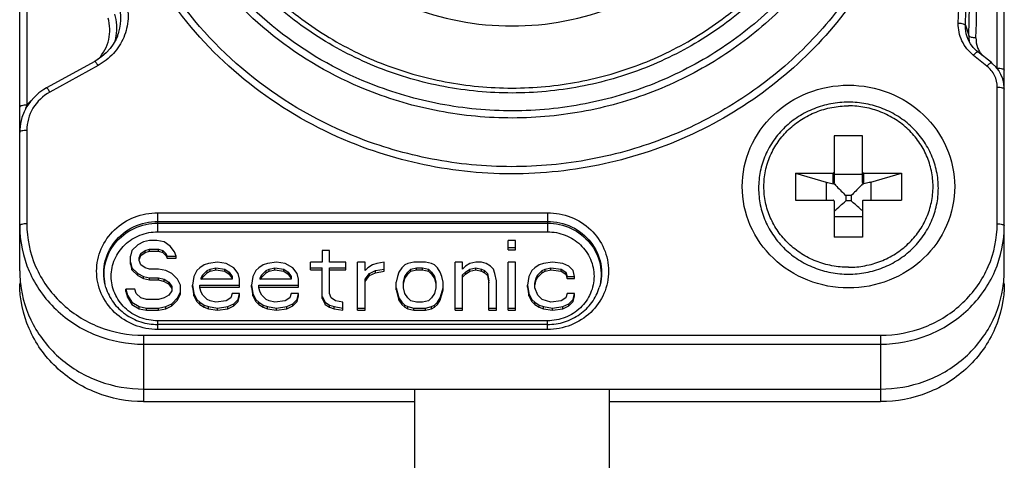
# Model space of a CAD drawing. Units: millimetres. Extents: x 23 to 1654, y 26 to 1167.
# Drawn here: x 1202 to 1230, y 471 to 484 of the extents above; entities that cross this region are included whole.
import ezdxf

# ---------------------------------------------------------------- set-up
doc = ezdxf.new("R2010")
doc.units = ezdxf.units.MM
doc.layers.add('7_ALL_FEATURES', color=7, linetype='Continuous')
doc.layers.add('SLD-0', color=7, linetype='Continuous')

msp = doc.modelspace()

# ---------------------------------------------------------------- linework, layer by layer
at = {"layer": '7_ALL_FEATURES', "color": 7, "linetype": 'Continuous'}
for p, q in [((1225.772, 480.59), (1224.972, 480.59)), ((1224.972, 480.59), (1224.972, 479.268)), ((1225.772, 479.268), (1225.772, 480.59)), ((1223.872, 479.539), (1224.942, 479.539)), ((1223.872, 479.539), (1224.743, 479.281)), ((1223.872, 479.539), (1223.872, 478.775)), ((1224.743, 479.281), (1224.743, 478.775)), ((1224.942, 479.239), (1224.942, 479.539)), ((1225.772, 479.5), (1224.972, 479.5)), ((1225.802, 479.539), (1226.872, 479.539)), ((1225.802, 479.239), (1225.802, 479.539)), ((1226, 479.281), (1226.872, 479.539)), ((1226, 479.281), (1226, 478.775)), ((1226.872, 479.539), (1226.872, 478.775)), ((1223.872, 478.775), (1224.942, 478.775)), ((1224.972, 478.746), (1224.972, 477.724)), ((1225.449, 478.905), (1225.295, 478.905)), ((1225.295, 478.905), (1225.295, 478.758)), ((1225.449, 478.758), (1225.295, 478.758)), ((1225.449, 478.905), (1225.449, 478.758)), ((1225.772, 478.746), (1225.772, 477.724)), ((1225.802, 478.775), (1226.872, 478.775)), ((1225.772, 478.299), (1224.972, 478.299)), ((1225.772, 477.724), (1224.972, 477.724))]:
    msp.add_line(p, q, dxfattribs=at)
msp.add_arc((1221.34, 482.87), 5.706, 309.5368, 313.8847, dxfattribs=at)
for points, knots in [([(1225.372, 481.544), (1225.206, 481.544), (1224.875, 481.513), (1224.397, 481.374), (1223.956, 481.149), (1223.568, 480.845), (1223.25, 480.475), (1223.013, 480.051), (1222.867, 479.591), (1222.818, 479.112), (1222.867, 478.634), (1223.013, 478.174), (1223.25, 477.75), (1223.568, 477.38), (1223.956, 477.076), (1224.397, 476.851), (1224.875, 476.712), (1225.206, 476.681), (1225.372, 476.681)], [0, 0, 0, 0, 0.063731, 0.127272, 0.190472, 0.253221, 0.315479, 0.377282, 0.438736, 0.5, 0.561264, 0.622717, 0.684521, 0.746779, 0.809528, 0.872728, 0.936269, 1, 1, 1, 1]), ([(1225.372, 476.681), (1225.537, 476.681), (1225.869, 476.712), (1226.347, 476.851), (1226.788, 477.076), (1227.175, 477.38), (1227.494, 477.75), (1227.731, 478.174), (1227.877, 478.634), (1227.926, 479.112), (1227.877, 479.591), (1227.731, 480.051), (1227.494, 480.475), (1227.175, 480.845), (1226.788, 481.149), (1226.347, 481.374), (1225.869, 481.513), (1225.537, 481.544), (1225.372, 481.544)], [0, 0, 0, 0, 0.063731, 0.127272, 0.190472, 0.253221, 0.315479, 0.377282, 0.438736, 0.5, 0.561264, 0.622717, 0.684521, 0.746779, 0.809528, 0.872728, 0.936269, 1, 1, 1, 1]), ([(1225.372, 476.876), (1225.216, 476.876), (1224.904, 476.905), (1224.454, 477.035), (1224.038, 477.247), (1223.674, 477.532), (1223.375, 477.88), (1223.152, 478.277), (1223.015, 478.708), (1222.969, 479.157), (1223.015, 479.605), (1223.152, 480.037), (1223.375, 480.434), (1223.674, 480.782), (1224.038, 481.067), (1224.454, 481.278), (1224.904, 481.409), (1225.216, 481.438), (1225.372, 481.438)], [0, 0, 0, 0, 0.063894, 0.127574, 0.190871, 0.253656, 0.315886, 0.377596, 0.438907, 0.5, 0.561093, 0.622404, 0.684114, 0.746344, 0.809129, 0.872426, 0.936106, 1, 1, 1, 1]), ([(1225.372, 476.876), (1225.528, 476.876), (1225.84, 476.905), (1226.29, 477.035), (1226.705, 477.247), (1227.07, 477.532), (1227.369, 477.88), (1227.592, 478.277), (1227.729, 478.708), (1227.775, 479.157), (1227.729, 479.605), (1227.592, 480.037), (1227.369, 480.434), (1227.07, 480.782), (1226.705, 481.067), (1226.29, 481.278), (1225.84, 481.409), (1225.528, 481.438), (1225.372, 481.438)], [0, 0, 0, 0, 0.063894, 0.127574, 0.190871, 0.253656, 0.315886, 0.377596, 0.438907, 0.5, 0.561093, 0.622404, 0.684114, 0.746344, 0.809129, 0.872426, 0.936106, 1, 1, 1, 1]), ([(1224.972, 479.568), (1224.972, 479.56), (1224.965, 479.545), (1224.95, 479.539), (1224.942, 479.539)], [0, 0, 0, 0, 0.49193, 1, 1, 1, 1]), ([(1225.772, 479.568), (1225.772, 479.56), (1225.779, 479.545), (1225.794, 479.539), (1225.802, 479.539)], [0, 0, 0, 0, 0.49193, 1, 1, 1, 1]), ([(1224.743, 479.281), (1224.758, 479.277), (1224.824, 479.259), (1224.89, 479.247), (1224.942, 479.239)], [0, 0, 0, 0, 0.230697, 1, 1, 1, 1]), ([(1226, 479.281), (1225.985, 479.277), (1225.92, 479.259), (1225.853, 479.247), (1225.802, 479.239)], [0, 0, 0, 0, 0.230697, 1, 1, 1, 1]), ([(1224.963, 479.244), (1224.959, 479.241), (1224.951, 479.238), (1224.944, 479.239), (1224.942, 479.239)], [0, 0, 0, 0, 0.741929, 1, 1, 1, 1]), ([(1224.963, 479.244), (1224.99, 479.215), (1225.098, 479.099), (1225.21, 478.987), (1225.295, 478.905)], [0, 0, 0, 0, 0.250913, 1, 1, 1, 1]), ([(1225.781, 479.244), (1225.754, 479.215), (1225.646, 479.099), (1225.535, 478.987), (1225.449, 478.905)], [0, 0, 0, 0, 0.25091, 1, 1, 1, 1]), ([(1225.781, 479.244), (1225.785, 479.241), (1225.793, 479.238), (1225.8, 479.239), (1225.802, 479.239)], [0, 0, 0, 0, 0.741837, 1, 1, 1, 1]), ([(1224.972, 478.746), (1224.972, 478.753), (1224.965, 478.769), (1224.95, 478.775), (1224.942, 478.775)], [0, 0, 0, 0, 0.49193, 1, 1, 1, 1]), ([(1225.772, 478.47), (1225.745, 478.492), (1225.635, 478.585), (1225.528, 478.683), (1225.449, 478.758)], [0, 0, 0, 0, 0.23854, 1, 1, 1, 1]), ([(1225.772, 478.746), (1225.772, 478.753), (1225.779, 478.769), (1225.794, 478.775), (1225.802, 478.775)], [0, 0, 0, 0, 0.49193, 1, 1, 1, 1])]:
    msp.add_open_spline(points, degree=3, knots=knots, dxfattribs=at)
for points in [[(1224.972, 479.268), (1224.972, 479.259), (1224.969, 479.25), (1224.963, 479.244)], [(1225.772, 479.268), (1225.772, 479.259), (1225.775, 479.25), (1225.781, 479.244)]]:
    msp.add_open_spline(points, degree=3, dxfattribs=at)
at = {"layer": 'SLD-0', "color": 7, "linetype": 'Continuous'}
for p, q in [((1201.972, 476.776), (1201.972, 503.077)), ((1229.772, 476.776), (1229.772, 503.077)), ((1229.572, 482.507), (1229.572, 498.894)), ((1202.172, 497.849), (1202.172, 481.461)), ((1228.672, 483.718), (1228.773, 483.425)), ((1204.615, 483.185), (1204.522, 483.056)), ((1204.693, 483.322), (1204.615, 483.185)), ((1204.733, 483.411), (1204.693, 483.322)), ((1204.735, 483.416), (1204.733, 483.411)), ((1228.754, 483.31), (1228.721, 483.393)), ((1228.721, 483.391), (1228.721, 483.393)), ((1228.816, 483.195), (1228.754, 483.31)), ((1228.895, 483.089), (1228.816, 483.195)), ((1204.414, 482.938), (1204.294, 482.831)), ((1204.522, 483.056), (1204.414, 482.938)), ((1228.988, 482.995), (1228.895, 483.089)), ((1229.027, 482.963), (1228.988, 482.995)), ((1229.407, 482.66), (1229.027, 482.963)), ((1204.089, 482.696), (1202.728, 481.945)), ((1204.161, 482.738), (1204.089, 482.696)), ((1204.294, 482.831), (1204.161, 482.738)), ((1229.282, 482.562), (1228.902, 482.865)), ((1229.442, 482.631), (1229.407, 482.66)), ((1229.535, 482.538), (1229.442, 482.631)), ((1204.186, 482.58), (1202.824, 481.829)), ((1229.614, 482.434), (1229.535, 482.538)), ((1229.678, 482.321), (1229.614, 482.434)), ((1229.726, 482.2), (1229.678, 482.321)), ((1229.758, 482.075), (1229.726, 482.2)), ((1229.771, 481.946), (1229.758, 482.075)), ((1202.516, 481.803), (1202.387, 481.688)), ((1202.658, 481.904), (1202.516, 481.803)), ((1202.728, 481.945), (1202.658, 481.904)), ((1229.572, 478.106), (1229.572, 481.97)), ((1229.772, 481.911), (1229.771, 481.946)), ((1202.273, 481.558), (1202.176, 481.417)), ((1202.387, 481.688), (1202.273, 481.558)), ((1202.097, 481.266), (1202.036, 481.107)), ((1202.176, 481.417), (1202.097, 481.266)), ((1201.995, 480.942), (1201.975, 480.773)), ((1202.036, 481.107), (1201.995, 480.942)), ((1201.975, 480.773), (1201.972, 480.687)), ((1202.172, 480.746), (1202.172, 478.106)), ((1205.872, 478.418), (1216.872, 478.418)), ((1205.872, 477.879), (1205.872, 478.418)), ((1205.872, 478.174), (1216.872, 478.174)), ((1216.872, 478.418), (1216.872, 477.879)), ((1205.872, 478.123), (1216.872, 478.123)), ((1205.639, 477.635), (1205.472, 477.594)), ((1205.847, 477.635), (1205.639, 477.635)), ((1206.055, 477.594), (1205.847, 477.635)), ((1205.872, 477.879), (1216.872, 477.879)), ((1215.972, 477.635), (1215.764, 477.635)), ((1215.764, 477.373), (1215.764, 477.635)), ((1215.972, 477.373), (1215.972, 477.635)), ((1205.139, 477.351), (1205.097, 477.188)), ((1205.305, 477.513), (1205.139, 477.351)), ((1205.472, 477.594), (1205.305, 477.513)), ((1205.389, 477.269), (1205.514, 477.351)), ((1205.514, 477.351), (1205.639, 477.391)), ((1205.514, 477.291), (1205.514, 477.351)), ((1205.514, 477.291), (1205.639, 477.332)), ((1205.639, 477.391), (1205.889, 477.391)), ((1205.639, 477.332), (1205.639, 477.391)), ((1205.639, 477.332), (1205.889, 477.332)), ((1205.889, 477.391), (1206.014, 477.351)), ((1205.889, 477.332), (1205.889, 477.391)), ((1205.889, 477.332), (1206.014, 477.291)), ((1206.014, 477.351), (1206.097, 477.269)), ((1206.014, 477.291), (1206.014, 477.351)), ((1206.222, 477.472), (1206.055, 477.594)), ((1206.347, 477.31), (1206.222, 477.472)), ((1210.722, 477.351), (1210.514, 477.351)), ((1210.514, 477.351), (1210.514, 477.025)), ((1210.722, 477.025), (1210.722, 477.351)), ((1215.764, 477.432), (1215.972, 477.432)), ((1215.764, 477.373), (1215.972, 477.373)), ((1205.097, 476.966), (1205.097, 477.188)), ((1205.347, 477.147), (1205.389, 477.269)), ((1205.347, 477.088), (1205.389, 477.21)), ((1205.347, 477.066), (1205.347, 477.147)), ((1205.389, 476.944), (1205.347, 477.066)), ((1205.389, 477.21), (1205.514, 477.291)), ((1205.389, 477.21), (1205.389, 477.269)), ((1206.014, 477.291), (1206.097, 477.21)), ((1206.097, 477.269), (1206.139, 477.188)), ((1206.097, 477.21), (1206.097, 477.269)), ((1206.097, 477.21), (1206.139, 477.129)), ((1206.139, 477.188), (1206.389, 477.188)), ((1206.139, 477.129), (1206.139, 477.188)), ((1206.139, 477.129), (1206.389, 477.129)), ((1206.389, 477.188), (1206.347, 477.31)), ((1206.389, 477.129), (1206.389, 477.188)), ((1205.097, 477.025), (1205.139, 476.863)), ((1205.097, 476.966), (1205.139, 476.804)), ((1205.139, 476.863), (1205.305, 476.7)), ((1205.139, 476.804), (1205.139, 476.863)), ((1205.139, 476.804), (1205.305, 476.641)), ((1205.514, 476.863), (1205.389, 476.944)), ((1205.639, 476.822), (1205.514, 476.863)), ((1205.889, 476.822), (1205.639, 476.822)), ((1206.097, 476.781), (1205.889, 476.822)), ((1206.264, 476.7), (1206.097, 476.781)), ((1206.972, 476.781), (1206.889, 476.619)), ((1207.055, 476.863), (1206.972, 476.781)), ((1207.18, 476.944), (1207.055, 476.863)), ((1207.139, 476.659), (1207.264, 476.781)), ((1207.305, 476.985), (1207.18, 476.944)), ((1207.264, 476.781), (1207.347, 476.822)), ((1207.264, 476.722), (1207.264, 476.781)), ((1207.555, 477.025), (1207.305, 476.985)), ((1207.347, 476.822), (1207.514, 476.863)), ((1207.347, 476.763), (1207.347, 476.822)), ((1207.347, 476.763), (1207.514, 476.804)), ((1207.514, 476.863), (1207.764, 476.822)), ((1207.514, 476.804), (1207.514, 476.863)), ((1207.514, 476.804), (1207.764, 476.763)), ((1207.805, 476.985), (1207.555, 477.025)), ((1207.764, 476.822), (1207.889, 476.741)), ((1207.764, 476.763), (1207.764, 476.822)), ((1208.014, 476.863), (1207.805, 476.985)), ((1208.139, 476.7), (1208.014, 476.863)), ((1208.639, 476.781), (1208.555, 476.619)), ((1208.722, 476.863), (1208.639, 476.781)), ((1208.847, 476.944), (1208.722, 476.863)), ((1208.805, 476.659), (1208.93, 476.781)), ((1208.972, 476.985), (1208.847, 476.944)), ((1208.93, 476.781), (1209.014, 476.822)), ((1208.93, 476.722), (1208.93, 476.781)), ((1209.222, 477.025), (1208.972, 476.985)), ((1209.014, 476.822), (1209.18, 476.863)), ((1209.014, 476.763), (1209.014, 476.822)), ((1209.014, 476.763), (1209.18, 476.804)), ((1209.18, 476.863), (1209.43, 476.822)), ((1209.18, 476.804), (1209.18, 476.863)), ((1209.18, 476.804), (1209.43, 476.763)), ((1209.472, 476.985), (1209.222, 477.025)), ((1209.43, 476.822), (1209.555, 476.741)), ((1209.43, 476.763), (1209.43, 476.822)), ((1209.68, 476.863), (1209.472, 476.985)), ((1209.805, 476.7), (1209.68, 476.863)), ((1210.514, 477.025), (1210.18, 477.025)), ((1210.18, 476.804), (1210.18, 477.025)), ((1210.18, 476.863), (1210.514, 476.863)), ((1210.18, 476.804), (1210.514, 476.804)), ((1210.514, 475.991), (1210.514, 476.863)), ((1211.18, 477.025), (1210.722, 477.025)), ((1210.722, 476.863), (1211.18, 476.863)), ((1210.722, 476.131), (1210.722, 476.863)), ((1210.722, 476.804), (1211.18, 476.804)), ((1211.18, 476.804), (1211.18, 477.025)), ((1211.722, 477.025), (1211.514, 477.025)), ((1211.514, 475.665), (1211.514, 477.025)), ((1211.722, 476.781), (1211.722, 477.025)), ((1211.805, 476.863), (1211.722, 476.781)), ((1211.93, 476.944), (1211.805, 476.863)), ((1211.847, 476.7), (1212.014, 476.781)), ((1212.055, 476.985), (1211.93, 476.944)), ((1212.014, 476.781), (1212.264, 476.822)), ((1212.014, 476.722), (1212.014, 476.781)), ((1212.264, 477.025), (1212.055, 476.985)), ((1212.264, 476.763), (1212.264, 477.025)), ((1212.764, 476.863), (1212.68, 476.741)), ((1212.847, 476.944), (1212.764, 476.863)), ((1212.93, 476.985), (1212.847, 476.944)), ((1213.097, 477.025), (1212.93, 476.985)), ((1212.93, 476.741), (1213.014, 476.822)), ((1213.014, 476.822), (1213.18, 476.863)), ((1213.014, 476.763), (1213.014, 476.822)), ((1213.014, 476.763), (1213.18, 476.804)), ((1213.43, 477.025), (1213.097, 477.025)), ((1213.18, 476.863), (1213.347, 476.863)), ((1213.18, 476.804), (1213.18, 476.863)), ((1213.18, 476.804), (1213.347, 476.804)), ((1213.347, 476.863), (1213.514, 476.822)), ((1213.347, 476.804), (1213.347, 476.863)), ((1213.347, 476.804), (1213.514, 476.763)), ((1213.597, 476.985), (1213.43, 477.025)), ((1213.514, 476.822), (1213.597, 476.741)), ((1213.514, 476.763), (1213.514, 476.822)), ((1213.68, 476.944), (1213.597, 476.985)), ((1213.764, 476.863), (1213.68, 476.944)), ((1213.847, 476.741), (1213.764, 476.863)), ((1214.472, 477.025), (1214.264, 477.025)), ((1214.264, 475.665), (1214.264, 477.025)), ((1214.472, 476.822), (1214.472, 477.025)), ((1214.555, 476.903), (1214.472, 476.822)), ((1214.68, 476.985), (1214.555, 476.903)), ((1214.555, 476.741), (1214.68, 476.822)), ((1214.847, 477.025), (1214.68, 476.985)), ((1214.68, 476.822), (1214.847, 476.863)), ((1214.68, 476.763), (1214.68, 476.822)), ((1214.68, 476.763), (1214.847, 476.804)), ((1215.014, 477.025), (1214.847, 477.025)), ((1214.847, 476.863), (1215.014, 476.822)), ((1214.847, 476.804), (1214.847, 476.863)), ((1214.847, 476.804), (1215.014, 476.763)), ((1215.139, 476.985), (1215.014, 477.025)), ((1215.014, 476.822), (1215.097, 476.781)), ((1215.014, 476.763), (1215.014, 476.822)), ((1215.097, 476.781), (1215.18, 476.7)), ((1215.097, 476.722), (1215.097, 476.781)), ((1215.264, 476.903), (1215.139, 476.985)), ((1215.347, 476.822), (1215.264, 476.903)), ((1215.389, 476.7), (1215.347, 476.822)), ((1215.972, 477.025), (1215.764, 477.025)), ((1215.764, 475.665), (1215.764, 477.025)), ((1215.972, 475.665), (1215.972, 477.025)), ((1216.43, 476.781), (1216.347, 476.619)), ((1216.514, 476.863), (1216.43, 476.781)), ((1216.639, 476.944), (1216.514, 476.863)), ((1216.597, 476.659), (1216.722, 476.781)), ((1216.764, 476.985), (1216.639, 476.944)), ((1216.722, 476.781), (1216.805, 476.822)), ((1216.722, 476.722), (1216.722, 476.781)), ((1217.014, 477.025), (1216.764, 476.985)), ((1216.805, 476.822), (1216.972, 476.863)), ((1216.805, 476.763), (1216.805, 476.822)), ((1216.805, 476.763), (1216.972, 476.804)), ((1216.972, 476.863), (1217.264, 476.822)), ((1216.972, 476.804), (1216.972, 476.863)), ((1216.972, 476.804), (1217.264, 476.763)), ((1217.305, 476.985), (1217.014, 477.025)), ((1217.264, 476.822), (1217.389, 476.741)), ((1217.264, 476.763), (1217.264, 476.822)), ((1217.472, 476.903), (1217.305, 476.985)), ((1217.597, 476.781), (1217.472, 476.903)), ((1217.639, 476.619), (1217.597, 476.781)), ((1205.305, 476.7), (1205.472, 476.619)), ((1205.305, 476.641), (1205.305, 476.7)), ((1205.305, 476.641), (1205.472, 476.56)), ((1205.472, 476.619), (1205.639, 476.578)), ((1205.472, 476.56), (1205.472, 476.619)), ((1205.472, 476.56), (1205.639, 476.519)), ((1205.639, 476.578), (1205.889, 476.578)), ((1205.639, 476.519), (1205.639, 476.578)), ((1205.639, 476.519), (1205.889, 476.519)), ((1205.889, 476.578), (1206.055, 476.537)), ((1205.889, 476.519), (1205.889, 476.578)), ((1205.889, 476.519), (1206.055, 476.478)), ((1206.055, 476.537), (1206.18, 476.456)), ((1206.055, 476.478), (1206.055, 476.537)), ((1206.43, 476.537), (1206.264, 476.7)), ((1206.514, 476.375), (1206.43, 476.537)), ((1206.889, 476.619), (1206.847, 476.375)), ((1207.097, 476.578), (1207.139, 476.659)), ((1207.097, 476.537), (1207.097, 476.578)), ((1207.972, 476.537), (1207.097, 476.537)), ((1207.104, 476.534), (1207.139, 476.6)), ((1207.139, 476.6), (1207.264, 476.722)), ((1207.139, 476.6), (1207.139, 476.659)), ((1207.264, 476.722), (1207.347, 476.763)), ((1207.764, 476.763), (1207.889, 476.682)), ((1207.889, 476.741), (1207.972, 476.619)), ((1207.889, 476.682), (1207.889, 476.741)), ((1207.889, 476.682), (1207.972, 476.56)), ((1207.972, 476.619), (1207.972, 476.537)), ((1208.18, 476.537), (1208.139, 476.7)), ((1208.18, 476.316), (1208.18, 476.537)), ((1208.555, 476.619), (1208.514, 476.375)), ((1208.764, 476.578), (1208.805, 476.659)), ((1208.764, 476.537), (1208.764, 476.578)), ((1209.639, 476.537), (1208.764, 476.537)), ((1208.771, 476.534), (1208.805, 476.6)), ((1208.805, 476.6), (1208.93, 476.722)), ((1208.805, 476.6), (1208.805, 476.659)), ((1208.93, 476.722), (1209.014, 476.763)), ((1209.43, 476.763), (1209.555, 476.682)), ((1209.555, 476.741), (1209.639, 476.619)), ((1209.555, 476.682), (1209.555, 476.741)), ((1209.555, 476.682), (1209.639, 476.56)), ((1209.639, 476.619), (1209.639, 476.537)), ((1209.847, 476.537), (1209.805, 476.7)), ((1209.847, 476.316), (1209.847, 476.537)), ((1211.722, 476.537), (1211.847, 476.7)), ((1211.722, 476.478), (1211.847, 476.641)), ((1211.722, 475.665), (1211.722, 476.537)), ((1211.847, 476.641), (1212.014, 476.722)), ((1211.847, 476.641), (1211.847, 476.7)), ((1212.014, 476.722), (1212.264, 476.763)), ((1212.639, 476.619), (1212.597, 476.456)), ((1212.68, 476.741), (1212.639, 476.619)), ((1212.805, 476.456), (1212.847, 476.619)), ((1212.805, 476.397), (1212.847, 476.56)), ((1212.847, 476.619), (1212.93, 476.741)), ((1212.847, 476.56), (1212.93, 476.682)), ((1212.847, 476.56), (1212.847, 476.619)), ((1212.93, 476.682), (1213.014, 476.763)), ((1212.93, 476.682), (1212.93, 476.741)), ((1213.514, 476.763), (1213.597, 476.682)), ((1213.597, 476.741), (1213.68, 476.619)), ((1213.597, 476.682), (1213.597, 476.741)), ((1213.597, 476.682), (1213.68, 476.56)), ((1213.68, 476.619), (1213.722, 476.456)), ((1213.68, 476.56), (1213.68, 476.619)), ((1213.68, 476.56), (1213.722, 476.397)), ((1213.889, 476.619), (1213.847, 476.741)), ((1213.93, 476.456), (1213.889, 476.619)), ((1214.472, 476.659), (1214.555, 476.741)), ((1214.472, 476.6), (1214.555, 476.682)), ((1214.472, 475.665), (1214.472, 476.659)), ((1214.555, 476.682), (1214.68, 476.763)), ((1214.555, 476.682), (1214.555, 476.741)), ((1215.014, 476.763), (1215.097, 476.722)), ((1215.097, 476.722), (1215.18, 476.641)), ((1215.18, 476.7), (1215.222, 476.497)), ((1215.18, 476.641), (1215.18, 476.7)), ((1215.18, 476.641), (1215.222, 476.438)), ((1215.222, 475.665), (1215.222, 476.497)), ((1215.43, 476.497), (1215.389, 476.7)), ((1215.43, 475.665), (1215.43, 476.497)), ((1216.347, 476.619), (1216.305, 476.375)), ((1216.514, 476.415), (1216.555, 476.578)), ((1216.514, 476.356), (1216.555, 476.519)), ((1216.555, 476.578), (1216.597, 476.659)), ((1216.555, 476.519), (1216.597, 476.6)), ((1216.555, 476.519), (1216.555, 476.578)), ((1216.597, 476.6), (1216.722, 476.722)), ((1216.597, 476.6), (1216.597, 476.659)), ((1216.722, 476.722), (1216.805, 476.763)), ((1217.264, 476.763), (1217.389, 476.682)), ((1217.389, 476.741), (1217.43, 476.619)), ((1217.389, 476.682), (1217.389, 476.741)), ((1217.389, 476.682), (1217.43, 476.56)), ((1217.43, 476.619), (1217.639, 476.619)), ((1217.43, 476.56), (1217.43, 476.619)), ((1217.43, 476.56), (1217.639, 476.56)), ((1217.639, 476.56), (1217.639, 476.619)), ((1205.222, 476.253), (1204.972, 476.253)), ((1204.972, 476.253), (1205.014, 476.09)), ((1204.972, 476.194), (1204.972, 476.253)), ((1205.264, 476.131), (1205.222, 476.253)), ((1206.055, 476.478), (1206.18, 476.397)), ((1206.18, 476.456), (1206.264, 476.334)), ((1206.18, 476.397), (1206.18, 476.456)), ((1206.18, 476.397), (1206.264, 476.275)), ((1206.264, 476.334), (1206.264, 476.212)), ((1206.514, 476.112), (1206.514, 476.375)), ((1206.847, 476.375), (1206.889, 476.131)), ((1206.847, 476.316), (1206.847, 476.375)), ((1206.847, 476.316), (1206.889, 476.072)), ((1207.055, 476.375), (1208.18, 476.375)), ((1207.055, 476.294), (1207.055, 476.375)), ((1207.055, 476.316), (1208.18, 476.316)), ((1207.097, 476.172), (1207.055, 476.294)), ((1208.514, 476.375), (1208.555, 476.131)), ((1208.514, 476.316), (1208.514, 476.375)), ((1208.514, 476.316), (1208.555, 476.072)), ((1208.722, 476.375), (1209.847, 476.375)), ((1208.722, 476.294), (1208.722, 476.375)), ((1208.722, 476.316), (1209.847, 476.316)), ((1208.764, 476.172), (1208.722, 476.294)), ((1212.597, 476.234), (1212.597, 476.456)), ((1212.597, 476.294), (1212.68, 476.009)), ((1212.597, 476.234), (1212.68, 475.95)), ((1212.805, 476.294), (1212.805, 476.456)), ((1212.847, 476.131), (1212.805, 476.294)), ((1213.722, 476.294), (1213.68, 476.131)), ((1213.722, 476.456), (1213.722, 476.294)), ((1213.847, 476.009), (1213.93, 476.294)), ((1213.847, 475.95), (1213.93, 476.234)), ((1213.93, 476.234), (1213.93, 476.456)), ((1216.305, 476.375), (1216.347, 476.131)), ((1216.305, 476.316), (1216.305, 476.375)), ((1216.305, 476.316), (1216.347, 476.072)), ((1216.514, 476.294), (1216.514, 476.415)), ((1216.597, 476.09), (1216.514, 476.294)), ((1204.972, 476.194), (1205.014, 476.031)), ((1205.014, 476.09), (1205.139, 475.887)), ((1205.014, 476.031), (1205.014, 476.09)), ((1205.014, 476.031), (1205.139, 475.828)), ((1205.389, 476.009), (1205.264, 476.131)), ((1205.555, 475.968), (1205.389, 476.009)), ((1205.889, 475.968), (1205.555, 475.968)), ((1206.055, 476.009), (1205.889, 475.968)), ((1206.18, 476.09), (1206.055, 476.009)), ((1206.264, 476.212), (1206.18, 476.09)), ((1206.264, 475.846), (1206.43, 476.009)), ((1206.264, 475.787), (1206.43, 475.95)), ((1206.43, 476.009), (1206.514, 476.172)), ((1206.43, 475.95), (1206.514, 476.112)), ((1206.43, 475.95), (1206.43, 476.009)), ((1206.889, 476.131), (1206.972, 475.968)), ((1206.889, 476.072), (1206.889, 476.131)), ((1206.889, 476.072), (1206.972, 475.909)), ((1206.972, 475.968), (1207.055, 475.887)), ((1206.972, 475.909), (1206.972, 475.968)), ((1207.139, 476.09), (1207.097, 476.172)), ((1207.264, 475.968), (1207.139, 476.09)), ((1207.347, 475.928), (1207.264, 475.968)), ((1207.93, 476.009), (1207.805, 475.928)), ((1207.972, 476.131), (1207.93, 476.009)), ((1208.18, 476.131), (1207.972, 476.131)), ((1208.014, 475.846), (1208.139, 475.968)), ((1208.139, 475.968), (1208.18, 476.131)), ((1208.139, 475.909), (1208.18, 476.072)), ((1208.139, 475.909), (1208.139, 475.968)), ((1208.18, 476.072), (1208.18, 476.131)), ((1208.555, 476.131), (1208.639, 475.968)), ((1208.555, 476.072), (1208.555, 476.131)), ((1208.555, 476.072), (1208.639, 475.909)), ((1208.639, 475.968), (1208.722, 475.887)), ((1208.639, 475.909), (1208.639, 475.968)), ((1208.805, 476.09), (1208.764, 476.172)), ((1208.93, 475.968), (1208.805, 476.09)), ((1209.014, 475.928), (1208.93, 475.968)), ((1209.597, 476.009), (1209.472, 475.928)), ((1209.639, 476.131), (1209.597, 476.009)), ((1209.847, 476.131), (1209.639, 476.131)), ((1209.68, 475.846), (1209.805, 475.968)), ((1209.805, 475.968), (1209.847, 476.131)), ((1209.805, 475.909), (1209.847, 476.072)), ((1209.805, 475.909), (1209.805, 475.968)), ((1209.847, 476.072), (1209.847, 476.131)), ((1210.514, 476.05), (1210.597, 475.887)), ((1210.514, 475.991), (1210.597, 475.828)), ((1210.764, 476.009), (1210.722, 476.131)), ((1210.889, 475.928), (1210.764, 476.009)), ((1212.68, 476.009), (1212.764, 475.887)), ((1212.68, 475.95), (1212.68, 476.009)), ((1212.68, 475.95), (1212.764, 475.828)), ((1212.93, 476.009), (1212.847, 476.131)), ((1213.014, 475.928), (1212.93, 476.009)), ((1213.597, 476.009), (1213.514, 475.928)), ((1213.68, 476.131), (1213.597, 476.009)), ((1213.764, 475.887), (1213.847, 476.009)), ((1213.764, 475.828), (1213.847, 475.95)), ((1213.847, 475.95), (1213.847, 476.009)), ((1216.347, 476.131), (1216.43, 475.968)), ((1216.347, 476.072), (1216.347, 476.131)), ((1216.347, 476.072), (1216.43, 475.909)), ((1216.43, 475.968), (1216.514, 475.887)), ((1216.43, 475.909), (1216.43, 475.968)), ((1216.722, 475.968), (1216.597, 476.09)), ((1216.972, 475.887), (1216.722, 475.968)), ((1217.389, 476.009), (1217.264, 475.928)), ((1217.43, 476.131), (1217.389, 476.009)), ((1217.639, 476.131), (1217.43, 476.131)), ((1217.472, 475.846), (1217.597, 475.968)), ((1217.597, 475.968), (1217.639, 476.131)), ((1217.597, 475.909), (1217.639, 476.072)), ((1217.597, 475.909), (1217.597, 475.968)), ((1217.639, 476.072), (1217.639, 476.131)), ((1205.139, 475.887), (1205.347, 475.765)), ((1205.139, 475.828), (1205.139, 475.887)), ((1205.139, 475.828), (1205.347, 475.706)), ((1205.347, 475.765), (1205.555, 475.724)), ((1205.347, 475.706), (1205.347, 475.765)), ((1205.347, 475.706), (1205.555, 475.665)), ((1205.555, 475.724), (1205.889, 475.724)), ((1205.555, 475.665), (1205.555, 475.724)), ((1205.555, 475.665), (1205.889, 475.665)), ((1205.889, 475.724), (1206.097, 475.765)), ((1205.889, 475.665), (1205.889, 475.724)), ((1205.889, 475.665), (1206.097, 475.706)), ((1206.097, 475.765), (1206.264, 475.846)), ((1206.097, 475.706), (1206.264, 475.787)), ((1206.097, 475.706), (1206.097, 475.765)), ((1206.264, 475.787), (1206.264, 475.846)), ((1206.972, 475.909), (1207.055, 475.828)), ((1207.055, 475.887), (1207.18, 475.806)), ((1207.055, 475.828), (1207.055, 475.887)), ((1207.055, 475.828), (1207.18, 475.747)), ((1207.18, 475.806), (1207.305, 475.765)), ((1207.18, 475.747), (1207.18, 475.806)), ((1207.18, 475.747), (1207.305, 475.706)), ((1207.305, 475.765), (1207.555, 475.724)), ((1207.305, 475.706), (1207.305, 475.765)), ((1207.305, 475.706), (1207.555, 475.665)), ((1207.514, 475.887), (1207.347, 475.928)), ((1207.805, 475.928), (1207.514, 475.887)), ((1207.555, 475.724), (1207.847, 475.765)), ((1207.555, 475.665), (1207.555, 475.724)), ((1207.555, 475.665), (1207.847, 475.706)), ((1207.847, 475.765), (1208.014, 475.846)), ((1207.847, 475.706), (1208.014, 475.787)), ((1207.847, 475.706), (1207.847, 475.765)), ((1208.014, 475.787), (1208.139, 475.909)), ((1208.014, 475.787), (1208.014, 475.846)), ((1208.639, 475.909), (1208.722, 475.828)), ((1208.722, 475.887), (1208.847, 475.806)), ((1208.722, 475.828), (1208.722, 475.887)), ((1208.722, 475.828), (1208.847, 475.747)), ((1208.847, 475.806), (1208.972, 475.765)), ((1208.847, 475.747), (1208.847, 475.806)), ((1208.847, 475.747), (1208.972, 475.706)), ((1208.972, 475.765), (1209.222, 475.724)), ((1208.972, 475.706), (1208.972, 475.765)), ((1208.972, 475.706), (1209.222, 475.665)), ((1209.18, 475.887), (1209.014, 475.928)), ((1209.472, 475.928), (1209.18, 475.887)), ((1209.222, 475.724), (1209.514, 475.765)), ((1209.222, 475.665), (1209.222, 475.724)), ((1209.222, 475.665), (1209.514, 475.706)), ((1209.514, 475.765), (1209.68, 475.846)), ((1209.514, 475.706), (1209.68, 475.787)), ((1209.514, 475.706), (1209.514, 475.765)), ((1209.68, 475.787), (1209.805, 475.909)), ((1209.68, 475.787), (1209.68, 475.846)), ((1210.597, 475.887), (1210.722, 475.806)), ((1210.597, 475.828), (1210.597, 475.887)), ((1210.597, 475.828), (1210.722, 475.747)), ((1210.722, 475.806), (1210.847, 475.765)), ((1210.722, 475.747), (1210.722, 475.806)), ((1210.722, 475.747), (1210.847, 475.706)), ((1210.847, 475.765), (1211.097, 475.724)), ((1210.847, 475.706), (1210.847, 475.765)), ((1210.847, 475.706), (1211.097, 475.665)), ((1211.097, 475.887), (1210.889, 475.928)), ((1211.097, 475.665), (1211.097, 475.887)), ((1211.514, 475.724), (1211.722, 475.724)), ((1211.514, 475.665), (1211.722, 475.665)), ((1212.764, 475.887), (1212.847, 475.806)), ((1212.764, 475.828), (1212.764, 475.887)), ((1212.764, 475.828), (1212.847, 475.747)), ((1212.847, 475.806), (1212.93, 475.765)), ((1212.847, 475.747), (1212.847, 475.806)), ((1212.847, 475.747), (1212.93, 475.706)), ((1212.93, 475.765), (1213.097, 475.724)), ((1212.93, 475.706), (1212.93, 475.765)), ((1212.93, 475.706), (1213.097, 475.665)), ((1213.18, 475.887), (1213.014, 475.928)), ((1213.097, 475.724), (1213.43, 475.724)), ((1213.097, 475.665), (1213.097, 475.724)), ((1213.097, 475.665), (1213.43, 475.665)), ((1213.347, 475.887), (1213.18, 475.887)), ((1213.514, 475.928), (1213.347, 475.887)), ((1213.43, 475.724), (1213.597, 475.765)), ((1213.43, 475.665), (1213.43, 475.724)), ((1213.43, 475.665), (1213.597, 475.706)), ((1213.597, 475.765), (1213.68, 475.806)), ((1213.597, 475.706), (1213.597, 475.765)), ((1213.597, 475.706), (1213.68, 475.747)), ((1213.68, 475.806), (1213.764, 475.887)), ((1213.68, 475.747), (1213.764, 475.828)), ((1213.68, 475.747), (1213.68, 475.806)), ((1213.764, 475.828), (1213.764, 475.887)), ((1214.264, 475.724), (1214.472, 475.724)), ((1214.264, 475.665), (1214.472, 475.665)), ((1215.222, 475.724), (1215.43, 475.724)), ((1215.222, 475.665), (1215.43, 475.665)), ((1215.764, 475.724), (1215.972, 475.724)), ((1215.764, 475.665), (1215.972, 475.665)), ((1216.43, 475.909), (1216.514, 475.828)), ((1216.514, 475.887), (1216.639, 475.806)), ((1216.514, 475.828), (1216.514, 475.887)), ((1216.514, 475.828), (1216.639, 475.747)), ((1216.639, 475.806), (1216.764, 475.765)), ((1216.639, 475.747), (1216.639, 475.806)), ((1216.639, 475.747), (1216.764, 475.706)), ((1216.764, 475.765), (1217.014, 475.724)), ((1216.764, 475.706), (1216.764, 475.765)), ((1216.764, 475.706), (1217.014, 475.665)), ((1217.264, 475.928), (1216.972, 475.887)), ((1217.014, 475.724), (1217.305, 475.765)), ((1217.014, 475.665), (1217.014, 475.724)), ((1217.014, 475.665), (1217.305, 475.706)), ((1217.305, 475.765), (1217.472, 475.846)), ((1217.305, 475.706), (1217.472, 475.787)), ((1217.305, 475.706), (1217.305, 475.765)), ((1217.472, 475.787), (1217.597, 475.909)), ((1217.472, 475.787), (1217.472, 475.846)), ((1216.872, 475.363), (1205.872, 475.363)), ((1205.872, 475.118), (1205.872, 475.363)), ((1216.872, 475.259), (1205.872, 475.259)), ((1216.872, 475.118), (1205.872, 475.118)), ((1216.872, 475.118), (1216.872, 475.363)), ((1205.472, 474.953), (1226.272, 474.953)), ((1205.472, 474.953), (1205.472, 473.078)), ((1226.272, 474.953), (1226.272, 473.078)), ((1205.472, 474.703), (1226.272, 474.703)), ((1205.472, 473.433), (1226.272, 473.433)), ((1213.122, 473.433), (1213.122, 456.81)), ((1218.622, 456.81), (1218.622, 473.433)), ((1205.472, 473.078), (1213.122, 473.078)), ((1218.622, 473.078), (1226.272, 473.078))]:
    msp.add_line(p, q, dxfattribs=at)
for centre, radius, start, end in [((1187.598, 485.09), 40.896, 358.1613, 16.6634), ((1187.614, 485.036), 41.079, 358.1613, 16.6634), ((1187.624, 484.701), 41.169, 358.2242, 16.5636), ((1187.641, 484.647), 41.351, 358.2242, 16.5636), ((1203.471, 483.926), 1.362, 338.0069, 16.766), ((1203.338, 483.636), 1.378, 350.7776, 16.466), ((1203.342, 483.637), 1.374, 344.7717, 350.1275), ((1203.35, 483.636), 1.367, 350.1331, 350.719), ((1229.688, 483.397), 0.916, 178.2627, 186.5019), ((1229.687, 483.397), 0.915, 186.5045, 188.9796), ((1229.716, 483.348), 0.746, 200.3441, 209.8389), ((1229.728, 483.355), 0.76, 209.8566, 219.0595), ((1203.27, 483.618), 1.258, 316.3409, 317.626), ((1228.794, 481.602), 1.193, 49.2892, 51.4322), ((1235.077, 484.487), 5.85, 199.7861, 200.1356), ((1203.423, 480.363), 1.664, 132.1399, 138.7177), ((1219.354, 475.857), 18.073, 161.9354, 162.3855), ((1205.169, 476.777), 3.197, 180.0074, 185.9189), ((1226.574, 476.777), 3.197, 354.0811, 359.9926), ((1205.182, 476.778), 3.21, 185.9154, 186.3133), ((1205.748, 476.676), 1.392, 195.5873, 197.1641), ((1226.562, 476.778), 3.21, 353.6867, 354.0846)]:
    msp.add_arc(centre, radius, start, end, dxfattribs=at)
for points, knots in [([(1211.721, 480.464), (1210.658, 480.86), (1208.647, 481.959), (1206.271, 484.401), (1204.756, 487.417), (1204.252, 490.732), (1204.805, 494.04), (1206.364, 497.035), (1208.776, 499.445), (1210.803, 500.517), (1211.872, 500.898)], [0, 0, 0, 0, 0.127249, 0.252844, 0.37684, 0.499871, 0.622926, 0.746986, 0.872662, 1, 1, 1, 1]), ([(1219.872, 500.898), (1220.574, 500.648), (1221.928, 500.015), (1223.729, 498.701), (1225.228, 497.074), (1226.364, 495.196), (1227.093, 493.141), (1227.386, 490.988), (1227.231, 488.822), (1226.633, 486.728), (1225.618, 484.788), (1224.226, 483.076), (1222.51, 481.66), (1220.539, 480.592), (1218.388, 479.915), (1216.14, 479.652), (1213.882, 479.814), (1212.423, 480.203), (1211.721, 480.464)], [0, 0, 0, 0, 0.063374, 0.126249, 0.188568, 0.250354, 0.311713, 0.372822, 0.433895, 0.495156, 0.556796, 0.618944, 0.681651, 0.744881, 0.808519, 0.872391, 0.936289, 1, 1, 1, 1]), ([(1211.573, 481.97), (1210.644, 482.365), (1208.899, 483.418), (1206.859, 485.659), (1205.576, 488.374), (1205.166, 491.33), (1205.667, 494.274), (1207.033, 496.951), (1209.141, 499.134), (1210.918, 500.137), (1211.858, 500.506)], [0, 0, 0, 0, 0.127134, 0.252639, 0.376633, 0.499741, 0.6229, 0.747025, 0.872699, 1, 1, 1, 1]), ([(1219.885, 500.506), (1220.527, 500.254), (1221.761, 499.628), (1223.385, 498.356), (1224.718, 496.801), (1225.704, 495.026), (1226.305, 493.098), (1226.496, 491.094), (1226.27, 489.094), (1225.635, 487.176), (1224.618, 485.416), (1223.258, 483.883), (1221.611, 482.637), (1219.74, 481.726), (1217.719, 481.184), (1215.626, 481.032), (1213.544, 481.276), (1212.21, 481.698), (1211.573, 481.97)], [0, 0, 0, 0, 0.063292, 0.126068, 0.188283, 0.249975, 0.311268, 0.372348, 0.433437, 0.494757, 0.55649, 0.618752, 0.681574, 0.744903, 0.808608, 0.872501, 0.936368, 1, 1, 1, 1]), ([(1211.645, 482.158), (1210.732, 482.547), (1209.016, 483.583), (1207.01, 485.788), (1205.749, 488.459), (1205.348, 491.367), (1205.843, 494.263), (1207.189, 496.894), (1209.265, 499.039), (1211.014, 500.024), (1211.94, 500.386)], [0, 0, 0, 0, 0.127131, 0.252634, 0.376624, 0.49973, 0.622888, 0.747016, 0.872694, 1, 1, 1, 1]), ([(1219.804, 500.386), (1220.436, 500.139), (1221.65, 499.524), (1223.249, 498.275), (1224.562, 496.748), (1225.534, 495.003), (1226.127, 493.107), (1226.316, 491.137), (1226.095, 489.169), (1225.473, 487.282), (1224.473, 485.551), (1223.137, 484.043), (1221.517, 482.817), (1219.678, 481.92), (1217.691, 481.386), (1215.632, 481.236), (1213.584, 481.476), (1212.273, 481.891), (1211.645, 482.158)], [0, 0, 0, 0, 0.063294, 0.126074, 0.188291, 0.249985, 0.311279, 0.372359, 0.433448, 0.494766, 0.556497, 0.618757, 0.681578, 0.744905, 0.808609, 0.872501, 0.936369, 1, 1, 1, 1]), ([(1225.722, 491.212), (1225.722, 490.597), (1225.594, 489.36), (1225.028, 487.582), (1224.11, 485.944), (1222.876, 484.509), (1221.373, 483.333), (1219.66, 482.46), (1217.803, 481.923), (1215.872, 481.741), (1213.941, 481.923), (1212.084, 482.46), (1210.371, 483.333), (1208.868, 484.509), (1207.634, 485.944), (1206.715, 487.582), (1206.149, 489.36), (1206.022, 490.597), (1206.022, 491.212)], [0, 0, 0, 0, 0.061095, 0.122403, 0.184114, 0.246344, 0.309129, 0.372425, 0.436108, 0.5, 0.563892, 0.627575, 0.690871, 0.753656, 0.815886, 0.877597, 0.938905, 1, 1, 1, 1]), ([(1206.222, 491.153), (1206.222, 490.551), (1206.347, 489.342), (1206.901, 487.602), (1207.8, 485.998), (1209.009, 484.594), (1210.481, 483.442), (1212.159, 482.587), (1213.979, 482.061), (1215.872, 481.883), (1217.764, 482.061), (1219.585, 482.587), (1221.263, 483.442), (1222.735, 484.594), (1223.944, 485.998), (1224.843, 487.602), (1225.397, 489.342), (1225.522, 490.551), (1225.522, 491.153)], [0, 0, 0, 0, 0.061033, 0.122288, 0.183965, 0.246184, 0.308984, 0.372314, 0.436049, 0.5, 0.563951, 0.627685, 0.691016, 0.753816, 0.816034, 0.877712, 0.938967, 1, 1, 1, 1]), ([(1208.222, 491.005), (1208.222, 490.527), (1208.321, 489.567), (1208.761, 488.186), (1209.474, 486.913), (1210.433, 485.799), (1211.6, 484.886), (1213.372, 483.982), (1215.872, 483.507), (1218.372, 483.982), (1220.144, 484.886), (1221.311, 485.799), (1222.27, 486.913), (1222.983, 488.186), (1223.423, 489.567), (1223.522, 490.527), (1223.522, 491.005)], [0, 0, 0, 0, 0.061162, 0.122542, 0.184323, 0.246622, 0.309479, 0.372846, 0.5, 0.627154, 0.690521, 0.753378, 0.815677, 0.877458, 0.938838, 1, 1, 1, 1]), ([(1211.651, 480.274), (1210.685, 480.634), (1208.847, 481.604), (1206.588, 483.717), (1204.996, 486.332), (1204.458, 488.296), (1204.332, 489.287)], [0, 0, 0, 0, 0.254216, 0.505522, 0.753852, 1, 1, 1, 1]), ([(1227.411, 489.287), (1227.305, 488.45), (1226.89, 486.79), (1225.698, 484.511), (1223.999, 482.548), (1221.883, 481.004), (1219.459, 479.957), (1216.852, 479.46), (1214.195, 479.535), (1212.474, 479.968), (1211.651, 480.274)], [0, 0, 0, 0, 0.121742, 0.24432, 0.368078, 0.493115, 0.61927, 0.746159, 0.873258, 1, 1, 1, 1]), ([(1204.967, 484.425), (1205.018, 484.255), (1205.062, 483.893), (1204.937, 483.36), (1204.638, 482.896), (1204.346, 482.668), (1204.186, 482.58)], [0, 0, 0, 0, 0.247378, 0.49526, 0.745809, 1, 1, 1, 1]), ([(1204.199, 482.77), (1204.337, 482.922), (1204.54, 483.298), (1204.526, 483.726), (1204.468, 483.921)], [0, 0, 0, 0, 0.502388, 1, 1, 1, 1]), ([(1228.902, 482.865), (1228.766, 482.974), (1228.54, 483.254), (1228.467, 483.606), (1228.473, 483.778)], [0, 0, 0, 0, 0.503837, 1, 1, 1, 1]), ([(1228.473, 483.778), (1228.518, 483.776), (1228.581, 483.769), (1228.647, 483.745), (1228.669, 483.727), (1228.672, 483.718)], [0, 0, 0, 0, 0.638301, 0.862894, 1, 1, 1, 1]), ([(1228.773, 483.425), (1228.775, 483.416), (1228.798, 483.398), (1228.821, 483.389), (1228.837, 483.385)], [0, 0, 0, 0, 0.379024, 1, 1, 1, 1]), ([(1228.837, 483.385), (1228.846, 483.382), (1228.891, 483.371), (1228.936, 483.366), (1228.972, 483.365)], [0, 0, 0, 0, 0.222539, 1, 1, 1, 1]), ([(1228.902, 482.865), (1228.915, 482.881), (1228.94, 482.908), (1228.977, 482.941), (1229.002, 482.96), (1229.022, 482.966), (1229.027, 482.963)], [0, 0, 0, 0, 0.378531, 0.688434, 0.897243, 1, 1, 1, 1]), ([(1204.186, 482.58), (1204.175, 482.597), (1204.157, 482.627), (1204.128, 482.665), (1204.109, 482.687), (1204.093, 482.698), (1204.089, 482.696)], [0, 0, 0, 0, 0.386358, 0.69984, 0.907285, 1, 1, 1, 1]), ([(1229.282, 482.562), (1229.296, 482.578), (1229.321, 482.605), (1229.358, 482.638), (1229.383, 482.657), (1229.403, 482.663), (1229.407, 482.66)], [0, 0, 0, 0, 0.378531, 0.688434, 0.897243, 1, 1, 1, 1]), ([(1229.572, 481.97), (1229.572, 482.082), (1229.519, 482.31), (1229.371, 482.492), (1229.282, 482.562)], [0, 0, 0, 0, 0.496223, 1, 1, 1, 1]), ([(1229.572, 482.507), (1229.619, 482.507), (1229.684, 482.5), (1229.752, 482.478), (1229.772, 482.457), (1229.772, 482.448)], [0, 0, 0, 0, 0.656149, 0.874458, 1, 1, 1, 1]), ([(1202.824, 481.829), (1202.631, 481.722), (1202.296, 481.407), (1202.172, 480.963), (1202.172, 480.746)], [0, 0, 0, 0, 0.504998, 1, 1, 1, 1]), ([(1202.824, 481.829), (1202.814, 481.846), (1202.795, 481.876), (1202.767, 481.914), (1202.748, 481.936), (1202.732, 481.947), (1202.728, 481.945)], [0, 0, 0, 0, 0.386358, 0.699839, 0.907285, 1, 1, 1, 1]), ([(1222.372, 479.157), (1222.372, 479.53), (1222.531, 480.291), (1223.203, 481.243), (1224.201, 481.876), (1225.372, 482.097), (1226.543, 481.876), (1227.541, 481.243), (1228.213, 480.291), (1228.372, 479.53), (1228.372, 479.157)], [0, 0, 0, 0, 0.122352, 0.246272, 0.372375, 0.5, 0.627625, 0.753728, 0.877648, 1, 1, 1, 1]), ([(1229.572, 481.97), (1229.619, 481.97), (1229.684, 481.963), (1229.752, 481.941), (1229.772, 481.92), (1229.772, 481.911)], [0, 0, 0, 0, 0.656149, 0.874458, 1, 1, 1, 1]), ([(1202.172, 481.461), (1202.124, 481.461), (1202.06, 481.455), (1201.992, 481.432), (1201.972, 481.411), (1201.972, 481.402)], [0, 0, 0, 0, 0.656149, 0.874458, 1, 1, 1, 1]), ([(1202.172, 480.746), (1202.124, 480.746), (1202.06, 480.74), (1201.992, 480.717), (1201.972, 480.696), (1201.972, 480.687)], [0, 0, 0, 0, 0.656104, 0.874431, 1, 1, 1, 1]), ([(1228.372, 479.157), (1228.372, 478.783), (1228.213, 478.023), (1227.541, 477.07), (1226.543, 476.438), (1225.372, 476.217), (1224.201, 476.438), (1223.203, 477.07), (1222.531, 478.023), (1222.372, 478.783), (1222.372, 479.157)], [0, 0, 0, 0, 0.122352, 0.246272, 0.372375, 0.5, 0.627625, 0.753728, 0.877648, 1, 1, 1, 1]), ([(1205.872, 475.118), (1205.648, 475.118), (1205.197, 475.203), (1204.624, 475.567), (1204.236, 476.116), (1204.1, 476.768), (1204.236, 477.42), (1204.624, 477.97), (1205.197, 478.334), (1205.648, 478.418), (1205.872, 478.418)], [0, 0, 0, 0, 0.127628, 0.253726, 0.377647, 0.5, 0.622353, 0.746274, 0.872372, 1, 1, 1, 1]), ([(1204.407, 476.302), (1204.34, 476.516), (1204.313, 476.985), (1204.608, 477.626), (1205.167, 478.069), (1205.638, 478.174), (1205.872, 478.174)], [0, 0, 0, 0, 0.245147, 0.492111, 0.744018, 1, 1, 1, 1]), ([(1216.872, 478.418), (1217.096, 478.418), (1217.547, 478.334), (1218.12, 477.97), (1218.508, 477.42), (1218.644, 476.768), (1218.508, 476.116), (1218.12, 475.567), (1217.547, 475.203), (1217.096, 475.118), (1216.872, 475.118)], [0, 0, 0, 0, 0.127628, 0.253726, 0.377647, 0.5, 0.622353, 0.746274, 0.872372, 1, 1, 1, 1]), ([(1216.872, 478.174), (1217.106, 478.174), (1217.576, 478.069), (1218.135, 477.626), (1218.431, 476.985), (1218.403, 476.516), (1218.337, 476.302)], [0, 0, 0, 0, 0.255982, 0.507889, 0.754853, 1, 1, 1, 1]), ([(1202.172, 478.106), (1202.124, 478.106), (1202.06, 478.099), (1201.992, 478.077), (1201.972, 478.056), (1201.972, 478.047)], [0, 0, 0, 0, 0.656149, 0.874458, 1, 1, 1, 1]), ([(1201.972, 478.047), (1201.972, 477.611), (1202.157, 476.724), (1202.942, 475.613), (1204.105, 474.874), (1205.017, 474.703), (1205.472, 474.703)], [0, 0, 0, 0, 0.244705, 0.492544, 0.744751, 1, 1, 1, 1]), ([(1202.172, 478.106), (1202.172, 477.695), (1202.346, 476.859), (1203.087, 475.811), (1204.183, 475.115), (1205.043, 474.953), (1205.472, 474.953)], [0, 0, 0, 0, 0.244703, 0.492544, 0.744752, 1, 1, 1, 1]), ([(1204.407, 476.302), (1204.348, 476.513), (1204.332, 476.973), (1204.632, 477.594), (1205.183, 478.022), (1205.643, 478.123), (1205.872, 478.123)], [0, 0, 0, 0, 0.245065, 0.49211, 0.744064, 1, 1, 1, 1]), ([(1216.872, 478.123), (1217.101, 478.123), (1217.561, 478.022), (1218.112, 477.594), (1218.412, 476.973), (1218.396, 476.513), (1218.337, 476.302)], [0, 0, 0, 0, 0.255936, 0.50789, 0.754935, 1, 1, 1, 1]), ([(1226.272, 474.953), (1226.7, 474.953), (1227.561, 475.115), (1228.657, 475.811), (1229.397, 476.859), (1229.572, 477.695), (1229.572, 478.106)], [0, 0, 0, 0, 0.255248, 0.507456, 0.755297, 1, 1, 1, 1]), ([(1226.272, 474.703), (1226.726, 474.703), (1227.639, 474.874), (1228.802, 475.613), (1229.587, 476.724), (1229.772, 477.611), (1229.772, 478.047)], [0, 0, 0, 0, 0.255249, 0.507456, 0.755295, 1, 1, 1, 1]), ([(1229.572, 478.106), (1229.619, 478.106), (1229.684, 478.099), (1229.752, 478.077), (1229.772, 478.056), (1229.772, 478.047)], [0, 0, 0, 0, 0.656149, 0.874458, 1, 1, 1, 1]), ([(1205.872, 475.363), (1205.701, 475.363), (1205.358, 475.427), (1204.92, 475.705), (1204.625, 476.124), (1204.521, 476.621), (1204.625, 477.118), (1204.92, 477.537), (1205.358, 477.814), (1205.701, 477.879), (1205.872, 477.879)], [0, 0, 0, 0, 0.12763, 0.253726, 0.377647, 0.5, 0.622353, 0.746274, 0.87237, 1, 1, 1, 1]), ([(1216.872, 477.879), (1217.043, 477.879), (1217.386, 477.814), (1217.824, 477.537), (1218.119, 477.118), (1218.223, 476.621), (1218.119, 476.124), (1217.824, 475.705), (1217.386, 475.427), (1217.043, 475.363), (1216.872, 475.363)], [0, 0, 0, 0, 0.12763, 0.253726, 0.377647, 0.5, 0.622353, 0.746274, 0.87237, 1, 1, 1, 1]), ([(1205.472, 473.078), (1205.017, 473.078), (1204.105, 473.249), (1202.942, 473.988), (1202.157, 475.099), (1201.972, 475.986), (1201.972, 476.422)], [0, 0, 0, 0, 0.255249, 0.507456, 0.755295, 1, 1, 1, 1]), ([(1201.991, 476.425), (1202.036, 476.02), (1202.287, 475.213), (1203.086, 474.228), (1204.196, 473.582), (1205.047, 473.433), (1205.472, 473.433)], [0, 0, 0, 0, 0.244814, 0.492948, 0.745128, 1, 1, 1, 1]), ([(1204.407, 476.302), (1204.452, 476.153), (1204.597, 475.866), (1204.943, 475.527), (1205.382, 475.309), (1205.709, 475.259), (1205.872, 475.259)], [0, 0, 0, 0, 0.243873, 0.49209, 0.744684, 1, 1, 1, 1]), ([(1216.872, 475.259), (1217.035, 475.259), (1217.362, 475.309), (1217.801, 475.527), (1218.147, 475.866), (1218.291, 476.153), (1218.337, 476.302)], [0, 0, 0, 0, 0.255315, 0.507909, 0.756127, 1, 1, 1, 1]), ([(1226.272, 473.433), (1226.696, 473.433), (1227.548, 473.582), (1228.658, 474.228), (1229.456, 475.213), (1229.708, 476.02), (1229.752, 476.425)], [0, 0, 0, 0, 0.254872, 0.507052, 0.755186, 1, 1, 1, 1]), ([(1229.772, 476.422), (1229.772, 475.986), (1229.587, 475.099), (1228.802, 473.988), (1227.639, 473.249), (1226.726, 473.078), (1226.272, 473.078)], [0, 0, 0, 0, 0.244705, 0.492544, 0.744751, 1, 1, 1, 1])]:
    msp.add_open_spline(points, degree=3, knots=knots, dxfattribs=at)
for points in [[(1228.721, 483.393), (1228.685, 483.497), (1228.668, 483.608), (1228.672, 483.718)], [(1228.972, 483.365), (1228.969, 483.272), (1228.985, 483.176), (1229.017, 483.089)]]:
    msp.add_open_spline(points, degree=3, dxfattribs=at)

doc.saveas('drawing.dxf')
